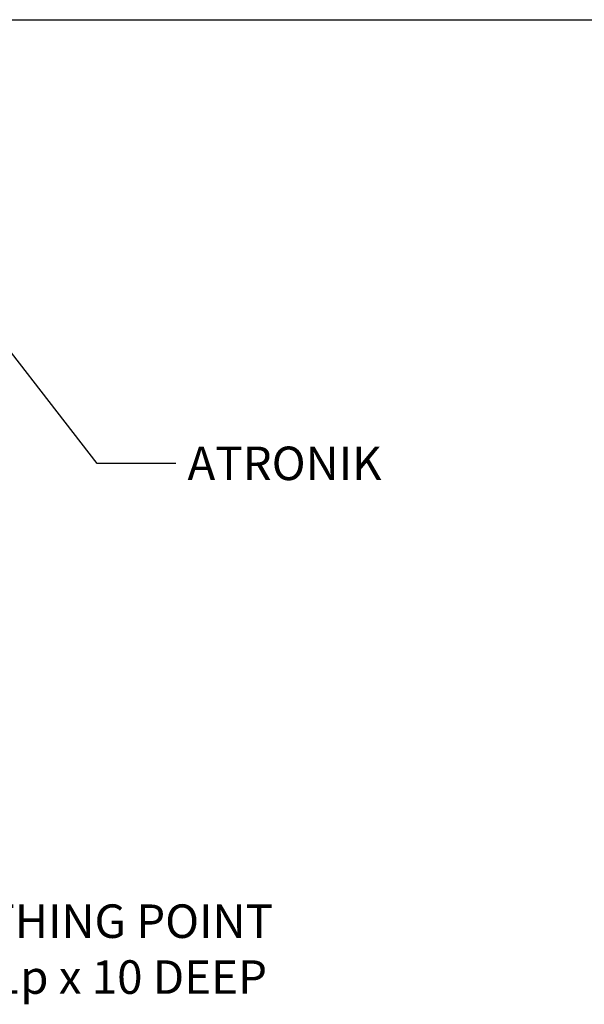
# Model space of a CAD drawing. Units: millimetres. Extents: x 0 to 210, y 0 to 297.
# Drawn here: x 57 to 86, y 241 to 292 of the extents above; entities that cross this region are included whole.
import ezdxf

# ---------------------------------------------------------------- set-up
doc = ezdxf.new("R2010")
doc.units = ezdxf.units.MM
doc.layers.add('Default', color=7, linetype='Continuous')

# ---------------------------------------------------------------- blocks, each defined once
blk = doc.blocks.new('SEANNOT_GROUP9')
at = {"layer": 'Default', "linetype": 'Continuous'}
blk.add_hatch(color=7, dxfattribs=at).paths.add_polyline_path([(38.669, 254.711), (37.323, 255.867), (38.222, 254.337)])
at = {"layer": 'Default', "color": 7, "linetype": 'Continuous'}
blk.add_lwpolyline([(49.283, 244.695), (46.658, 244.695), (37.323, 255.867)], dxfattribs=at)
blk = doc.blocks.new('SE29')
at = {"layer": 'Default'}
blk.add_blockref('SEANNOT_GROUP9', (0, 0), dxfattribs=at)
at = {"layer": 'Default', "insert": (60.158, 245.813), "char_height": 1.75, "width": 20.80979, "attachment_point": 2}
blk.add_mtext('{\\fArial|b0||i0||c0|p34;\\C7;\\H1.75;\\W1.;\\pxsm0.9;EARTHING POINT\\P}{\\fArial|b0||i0||c0|p34;\\C7;\\H1.75;\\W1.;\\pxsm0.9;M6x1p x 10 DEEP}', dxfattribs=at)
blk = doc.blocks.new('SE28')
at = {"layer": 'Default'}
blk.add_blockref('SE29', (0, 0), dxfattribs=at)
blk = doc.blocks.new('SEANNOT_GROUP10')
at = {"layer": 'Default', "linetype": 'Continuous'}
blk.add_hatch(color=7, dxfattribs=at).paths.add_polyline_path([(54.926, 276.641), (53.622, 277.845), (54.465, 276.284)])
at = {"layer": 'Default', "color": 7, "linetype": 'Continuous'}
blk.add_lwpolyline([(64.726, 268.824), (60.627, 268.824), (53.622, 277.845)], dxfattribs=at)
blk = doc.blocks.new('SE31')
at = {"layer": 'Default'}
blk.add_blockref('SEANNOT_GROUP10', (0, 0), dxfattribs=at)
at = {"layer": 'Default', "insert": (65.339, 269.714), "char_height": 1.75, "width": 10.88044, "attachment_point": 1}
blk.add_mtext('{\\fArial|b0||i0||c0|p34;\\C7;\\H1.75;\\W1.;\\pxsm0.9;ATRONIK}', dxfattribs=at)
blk = doc.blocks.new('SE30')
at = {"layer": 'Default'}
blk.add_blockref('SE31', (0, 0), dxfattribs=at)

msp = doc.modelspace()

# ---------------------------------------------------------------- linework, layer by layer
at = {"layer": 'Default', "color": 7, "linetype": 'Continuous'}
msp.add_line((4.5, 292), (205, 292), dxfattribs=at)

# ---------------------------------------------------------------- block references
for name in ['SE30', 'SE28']:
    msp.add_blockref(name, (0, 0))

doc.saveas('drawing.dxf')
